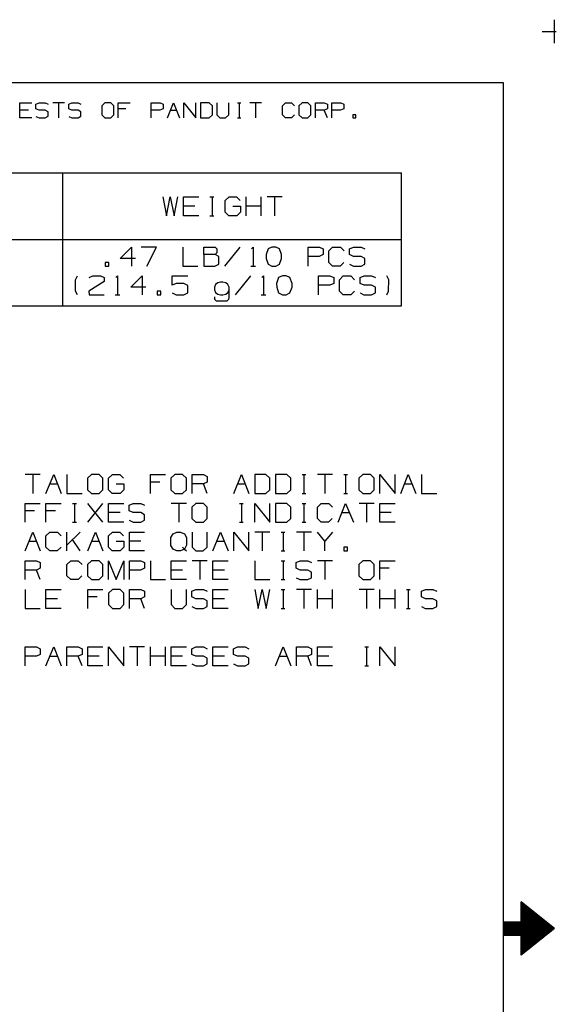
# Model space of a CAD drawing. Extents: x 3.4 to 14.4, y 0.7 to 9.2.
# Drawn here: x 11.9 to 14.4, y 4.6 to 9.2 of the extents above; entities that cross this region are included whole.
import ezdxf

# ---------------------------------------------------------------- set-up
doc = ezdxf.new("R2010")
doc.units = 0
doc.layers.add('7', color=7, linetype='CONTINUOUS')

msp = doc.modelspace()

# ---------------------------------------------------------------- linework, layer by layer
at = {"layer": '7', "color": 7}
for p, q in [((14.3907, 9.2185), (14.3907, 9.1083)), ((14.3346, 9.1634), (14.4006, 9.1634)), ((3.7018, 8.9232), (14.1506, 8.9232)), ((14.1506, 8.9232), (14.1506, 0.9695)), ((11.8789, 8.8278), (11.935, 8.8278)), ((11.8789, 8.7579), (11.8789, 8.8278)), ((11.9547, 8.8209), (11.9695, 8.8278)), ((11.9547, 8.7992), (11.9547, 8.8209)), ((11.9695, 8.7933), (11.9547, 8.7992)), ((11.9695, 8.8278), (11.998, 8.8278)), ((11.998, 8.8278), (12.0118, 8.8209)), ((12.0896, 8.8278), (12.0335, 8.8278)), ((12.061, 8.8278), (12.061, 8.7579)), ((12.1093, 8.8209), (12.124, 8.8278)), ((12.1093, 8.7992), (12.1093, 8.8209)), ((12.124, 8.7933), (12.1093, 8.7992)), ((12.124, 8.8278), (12.1526, 8.8278)), ((12.1526, 8.8278), (12.1663, 8.8209)), ((12.2785, 8.8278), (12.2638, 8.814)), ((12.2638, 8.814), (12.2638, 8.7717)), ((12.3071, 8.8278), (12.2785, 8.8278)), ((12.3209, 8.814), (12.3071, 8.8278)), ((12.3209, 8.7717), (12.3209, 8.814)), ((12.3415, 8.7579), (12.3415, 8.8278)), ((12.3415, 8.8278), (12.3976, 8.8278)), ((12.377, 8.7992), (12.3415, 8.7992)), ((12.4961, 8.7579), (12.4961, 8.8278)), ((12.4961, 8.8278), (12.5384, 8.8278)), ((12.5522, 8.7992), (12.5374, 8.7933)), ((12.5384, 8.8278), (12.5522, 8.8209)), ((12.5522, 8.8209), (12.5522, 8.7992)), ((12.5738, 8.7579), (12.6014, 8.8278)), ((12.6014, 8.8278), (12.6299, 8.7579)), ((12.6506, 8.7579), (12.6506, 8.8278)), ((12.6506, 8.8278), (12.7067, 8.7579)), ((12.7067, 8.7579), (12.7067, 8.8278)), ((12.7697, 8.8278), (12.7283, 8.8278)), ((12.7283, 8.8278), (12.7283, 8.7579)), ((12.7844, 8.814), (12.7697, 8.8278)), ((12.7844, 8.7717), (12.7844, 8.814)), ((12.8051, 8.8278), (12.8051, 8.7717)), ((12.8612, 8.7717), (12.8612, 8.8278)), ((12.9026, 8.8278), (12.9173, 8.8278)), ((12.9104, 8.8278), (12.9104, 8.7579)), ((13.0157, 8.8278), (12.9596, 8.8278)), ((12.9872, 8.8278), (12.9872, 8.7579)), ((13.1142, 8.814), (13.128, 8.8278)), ((13.1142, 8.7717), (13.1142, 8.814)), ((13.128, 8.8278), (13.1565, 8.8278)), ((13.1565, 8.8278), (13.1703, 8.814)), ((13.2057, 8.8278), (13.1909, 8.814)), ((13.1909, 8.814), (13.1909, 8.7717)), ((13.2333, 8.8278), (13.2057, 8.8278)), ((13.247, 8.814), (13.2333, 8.8278)), ((13.247, 8.7717), (13.247, 8.814)), ((13.2687, 8.7579), (13.2687, 8.8278)), ((13.2687, 8.8278), (13.31, 8.8278)), ((13.31, 8.8278), (13.3248, 8.8209)), ((13.3248, 8.7992), (13.31, 8.7933)), ((13.3248, 8.8209), (13.3248, 8.7992)), ((13.3455, 8.7579), (13.3455, 8.8278)), ((13.3455, 8.8278), (13.3878, 8.8278)), ((13.4016, 8.7992), (13.3868, 8.7933)), ((13.3878, 8.8278), (13.4016, 8.8209)), ((13.4016, 8.8209), (13.4016, 8.7992)), ((11.9203, 8.7933), (11.8789, 8.7933)), ((11.935, 8.7579), (11.8789, 8.7579)), ((11.9547, 8.7638), (11.9695, 8.7579)), ((11.998, 8.7933), (11.9695, 8.7933)), ((11.9695, 8.7579), (11.998, 8.7579)), ((12.0118, 8.7854), (11.998, 8.7933)), ((11.998, 8.7579), (12.0118, 8.7648)), ((12.0118, 8.7648), (12.0118, 8.7854)), ((12.1093, 8.7638), (12.123, 8.7579)), ((12.123, 8.7579), (12.1526, 8.7579)), ((12.1526, 8.7933), (12.124, 8.7933)), ((12.1663, 8.7854), (12.1526, 8.7933)), ((12.1526, 8.7579), (12.1663, 8.7648)), ((12.1663, 8.7648), (12.1663, 8.7854)), ((12.2638, 8.7717), (12.2785, 8.7579)), ((12.2785, 8.7579), (12.3071, 8.7579)), ((12.3071, 8.7579), (12.3209, 8.7717)), ((12.5374, 8.7933), (12.4961, 8.7933)), ((12.5876, 8.7933), (12.6152, 8.7933)), ((12.7283, 8.7579), (12.7697, 8.7579)), ((12.7697, 8.7579), (12.7844, 8.7717)), ((12.8051, 8.7717), (12.8189, 8.7579)), ((12.8189, 8.7579), (12.8465, 8.7579)), ((12.8465, 8.7579), (12.8612, 8.7717)), ((12.9026, 8.7579), (12.9173, 8.7579)), ((13.128, 8.7579), (13.1142, 8.7717)), ((13.1555, 8.7579), (13.128, 8.7579)), ((13.1693, 8.7717), (13.1555, 8.7579)), ((13.1909, 8.7717), (13.2057, 8.7579)), ((13.2057, 8.7579), (13.2333, 8.7579)), ((13.2333, 8.7579), (13.247, 8.7717)), ((13.31, 8.7933), (13.2687, 8.7933)), ((13.3248, 8.7579), (13.31, 8.7933)), ((13.3868, 8.7933), (13.3455, 8.7933)), ((13.4577, 8.7717), (13.4439, 8.7717)), ((13.4439, 8.7717), (13.4439, 8.7579)), ((13.4439, 8.7579), (13.4577, 8.7579)), ((13.4577, 8.7579), (13.4577, 8.7717)), ((10.5817, 8.498), (13.6722, 8.498)), ((12.0817, 7.873), (12.0817, 8.498)), ((13.6722, 7.873), (13.6722, 8.498)), ((12.5512, 8.3858), (12.5679, 8.2963)), ((12.5679, 8.2963), (12.5856, 8.3858)), ((12.5856, 8.3858), (12.6043, 8.2963)), ((12.6043, 8.2963), (12.622, 8.3858)), ((12.6486, 8.2963), (12.6486, 8.3858)), ((12.6486, 8.3858), (12.7205, 8.3858)), ((12.7726, 8.3858), (12.7913, 8.3858)), ((12.7825, 8.3858), (12.7825, 8.2963)), ((12.8435, 8.3681), (12.8632, 8.3858)), ((12.8632, 8.3858), (12.8976, 8.3858)), ((12.8976, 8.3858), (12.9154, 8.3681)), ((12.9429, 8.2963), (12.9429, 8.3858)), ((13.0138, 8.2963), (13.0138, 8.3858)), ((13.1122, 8.3858), (13.0413, 8.3858)), ((13.0768, 8.3858), (13.0768, 8.2963)), ((12.7018, 8.3415), (12.6486, 8.3415)), ((12.8435, 8.314), (12.8435, 8.3681)), ((12.8809, 8.3415), (12.9163, 8.3415)), ((12.9163, 8.3415), (12.9163, 8.314)), ((13.0138, 8.3415), (12.9429, 8.3415)), ((12.7205, 8.2963), (12.6486, 8.2963)), ((12.7726, 8.2963), (12.7913, 8.2963)), ((12.8622, 8.2963), (12.8435, 8.314)), ((12.8986, 8.2963), (12.8622, 8.2963)), ((12.9163, 8.314), (12.8986, 8.2963)), ((10.5817, 8.186), (13.6722, 8.186)), ((12.3514, 8.0955), (12.4045, 8.1496)), ((12.4045, 8.1496), (12.4045, 8.06)), ((12.5207, 8.1496), (12.4498, 8.1496)), ((12.4754, 8.06), (12.5207, 8.1496)), ((12.6457, 8.1496), (12.6457, 8.06)), ((12.7441, 8.1142), (12.7441, 8.1496)), ((12.7441, 8.1496), (12.7972, 8.1496)), ((12.7972, 8.1496), (12.8051, 8.1407)), ((12.9134, 8.1496), (12.8415, 8.06)), ((12.9675, 8.1417), (12.9754, 8.1496)), ((12.9754, 8.1496), (12.9754, 8.06)), ((13.064, 8.1496), (13.0463, 8.1407)), ((13.0817, 8.1496), (13.064, 8.1496)), ((13.0994, 8.1407), (13.0817, 8.1496)), ((13.2343, 8.06), (13.2343, 8.1496)), ((13.2343, 8.1496), (13.2874, 8.1496)), ((13.2874, 8.1496), (13.3051, 8.1407)), ((13.3317, 8.1319), (13.3494, 8.1496)), ((13.3494, 8.1496), (13.3858, 8.1496)), ((13.3858, 8.1496), (13.4035, 8.1319)), ((13.4291, 8.1407), (13.4478, 8.1496)), ((13.4478, 8.1496), (13.4833, 8.1496)), ((13.4833, 8.1496), (13.501, 8.1407)), ((12.7972, 8.1142), (12.7441, 8.1142)), ((12.7441, 8.1142), (12.7441, 8.06)), ((12.8051, 8.123), (12.7972, 8.1142)), ((12.814, 8.1053), (12.7972, 8.1142)), ((12.8051, 8.1407), (12.8051, 8.123)), ((12.814, 8.0689), (12.814, 8.1053)), ((13.0463, 8.1407), (13.0374, 8.1142)), ((13.0374, 8.1142), (13.0374, 8.0955)), ((13.1093, 8.1142), (13.0994, 8.1407)), ((13.1093, 8.0955), (13.1093, 8.1142)), ((13.2864, 8.1053), (13.2343, 8.1053)), ((13.3051, 8.1142), (13.2864, 8.1053)), ((13.3051, 8.1407), (13.3051, 8.1142)), ((13.3317, 8.0778), (13.3317, 8.1319)), ((13.4291, 8.1142), (13.4291, 8.1407)), ((13.4478, 8.1053), (13.4291, 8.1142)), ((13.4833, 8.1053), (13.4478, 8.1053)), ((13.501, 8.0955), (13.4833, 8.1053)), ((12.2972, 8.0778), (12.2795, 8.0778)), ((12.2795, 8.0778), (12.2795, 8.06)), ((12.2795, 8.06), (12.2972, 8.06)), ((12.2972, 8.06), (12.2972, 8.0778)), ((12.4222, 8.0955), (12.3514, 8.0955)), ((12.6457, 8.06), (12.7165, 8.06)), ((12.7441, 8.06), (12.7963, 8.06)), ((12.7963, 8.06), (12.814, 8.0689)), ((12.9646, 8.06), (12.9862, 8.06)), ((13.0374, 8.0955), (13.0463, 8.0699)), ((13.0463, 8.0699), (13.064, 8.06)), ((13.064, 8.06), (13.0817, 8.06)), ((13.0817, 8.06), (13.0994, 8.0699)), ((13.0994, 8.0699), (13.1093, 8.0955)), ((13.3494, 8.06), (13.3317, 8.0778)), ((13.3848, 8.06), (13.3494, 8.06)), ((13.4026, 8.0778), (13.3848, 8.06)), ((13.4291, 8.0689), (13.4469, 8.06)), ((13.4469, 8.06), (13.4833, 8.06)), ((13.4833, 8.06), (13.501, 8.0699)), ((13.501, 8.0699), (13.501, 8.0955)), ((12.1407, 7.9961), (12.1506, 8.0148)), ((12.2047, 8.0059), (12.2215, 8.0148)), ((12.2215, 8.0148), (12.2579, 8.0148)), ((12.2579, 8.0148), (12.2756, 8.0059)), ((12.3307, 8.0069), (12.3386, 8.0148)), ((12.3386, 8.0148), (12.3386, 7.9252)), ((12.4006, 7.9606), (12.4537, 8.0148)), ((12.4537, 8.0148), (12.4537, 7.9252)), ((12.5955, 7.9705), (12.5955, 8.0148)), ((12.5955, 8.0148), (12.6683, 8.0148)), ((12.9626, 8.0148), (12.8907, 7.9252)), ((13.0167, 8.0069), (13.0246, 8.0148)), ((13.0246, 8.0148), (13.0246, 7.9252)), ((13.1132, 8.0148), (13.0955, 8.0059)), ((13.1309, 8.0148), (13.1132, 8.0148)), ((13.1486, 8.0059), (13.1309, 8.0148)), ((13.2835, 7.9252), (13.2835, 8.0148)), ((13.2835, 8.0148), (13.3366, 8.0148)), ((13.3366, 8.0148), (13.3543, 8.0059)), ((13.3809, 7.9961), (13.3986, 8.0148)), ((13.3986, 8.0148), (13.435, 8.0148)), ((13.435, 8.0148), (13.4528, 7.9961)), ((13.4783, 8.0059), (13.497, 8.0148)), ((13.497, 8.0148), (13.5325, 8.0148)), ((13.5325, 8.0148), (13.5502, 8.0059)), ((13.6132, 7.9961), (13.6033, 8.0148)), ((12.1407, 7.9429), (12.1407, 7.9961)), ((12.2756, 7.9882), (12.2037, 7.9429)), ((12.2756, 8.0059), (12.2756, 7.9882)), ((12.6132, 7.9783), (12.5955, 7.9705)), ((12.6506, 7.9783), (12.6132, 7.9783)), ((12.6683, 7.9695), (12.6506, 7.9783)), ((12.6683, 7.9341), (12.6683, 7.9695)), ((12.7982, 7.9734), (12.7933, 7.9616)), ((12.7933, 7.9616), (12.7933, 7.9488)), ((12.8091, 7.9813), (12.7982, 7.9734)), ((12.8219, 7.9843), (12.8091, 7.9813)), ((12.8337, 7.9843), (12.8219, 7.9843)), ((12.8474, 7.9813), (12.8337, 7.9843)), ((12.8573, 7.9734), (12.8474, 7.9813)), ((12.8632, 7.9616), (12.8573, 7.9734)), ((12.8632, 7.9124), (12.8632, 7.9616)), ((13.0955, 8.0059), (13.0856, 7.9783)), ((13.0856, 7.9783), (13.0866, 7.9606)), ((13.1585, 7.9783), (13.1486, 8.0059)), ((13.1585, 7.9606), (13.1585, 7.9783)), ((13.3356, 7.9705), (13.2835, 7.9705)), ((13.3543, 7.9783), (13.3356, 7.9705)), ((13.3543, 8.0059), (13.3543, 7.9783)), ((13.3809, 7.9429), (13.3809, 7.9961)), ((13.4783, 7.9783), (13.4783, 8.0059)), ((13.497, 7.9705), (13.4783, 7.9783)), ((13.5325, 7.9705), (13.497, 7.9705)), ((13.5502, 7.9606), (13.5325, 7.9705)), ((13.6122, 7.9429), (13.6132, 7.9961)), ((12.1506, 7.9252), (12.1407, 7.9429)), ((12.2037, 7.9429), (12.2047, 7.9252)), ((12.2047, 7.9252), (12.2756, 7.9252)), ((12.3268, 7.9252), (12.3494, 7.9252)), ((12.4715, 7.9606), (12.4006, 7.9606)), ((12.5423, 7.9429), (12.5246, 7.9429)), ((12.5246, 7.9429), (12.5246, 7.9252)), ((12.5246, 7.9252), (12.5423, 7.9252)), ((12.5423, 7.9252), (12.5423, 7.9429)), ((12.5955, 7.9341), (12.6132, 7.9252)), ((12.6132, 7.9252), (12.6506, 7.9252)), ((12.6506, 7.9252), (12.6683, 7.9341)), ((12.7933, 7.9488), (12.7982, 7.936)), ((12.7933, 7.9154), (12.7943, 7.9055)), ((12.7982, 7.936), (12.8091, 7.9281)), ((12.8091, 7.9281), (12.8219, 7.9252)), ((12.8219, 7.9252), (12.8337, 7.9252)), ((12.8337, 7.9252), (12.8474, 7.9281)), ((12.8474, 7.9281), (12.8573, 7.936)), ((12.8573, 7.936), (12.8632, 7.9488)), ((13.0138, 7.9252), (13.0354, 7.9252)), ((13.0866, 7.9606), (13.0955, 7.935)), ((13.0955, 7.935), (13.1132, 7.9252)), ((13.1132, 7.9252), (13.1309, 7.9252)), ((13.1309, 7.9252), (13.1486, 7.935)), ((13.1486, 7.935), (13.1585, 7.9606)), ((13.3986, 7.9252), (13.3809, 7.9429)), ((13.4341, 7.9252), (13.3986, 7.9252)), ((13.4518, 7.9429), (13.4341, 7.9252)), ((13.4783, 7.9341), (13.4961, 7.9252)), ((13.4961, 7.9252), (13.5325, 7.9252)), ((13.5325, 7.9252), (13.5502, 7.935)), ((13.5502, 7.935), (13.5502, 7.9606)), ((13.6033, 7.9252), (13.6122, 7.9429)), ((10.5817, 7.873), (13.6722, 7.873)), ((12.7943, 7.9055), (12.8022, 7.8976)), ((12.8022, 7.8976), (12.8091, 7.8967)), ((12.8091, 7.8967), (12.8474, 7.8967)), ((12.8474, 7.8967), (12.8533, 7.8976)), ((12.8533, 7.8976), (12.8612, 7.9055)), ((12.8612, 7.9055), (12.8632, 7.9124)), ((11.9754, 7.0807), (11.9045, 7.0807)), ((11.94, 7.0807), (11.94, 6.9911)), ((12.002, 6.9911), (12.0384, 7.0807)), ((12.0197, 7.0364), (12.0561, 7.0364)), ((12.0384, 7.0807), (12.0738, 6.9911)), ((12.1004, 7.0807), (12.1004, 6.9911)), ((12.2165, 7.0807), (12.1978, 7.063)), ((12.1978, 7.063), (12.1978, 7.0089)), ((12.252, 7.0807), (12.2165, 7.0807)), ((12.2697, 7.063), (12.252, 7.0807)), ((12.2697, 7.0089), (12.2697, 7.063)), ((12.2953, 7.063), (12.314, 7.0807)), ((12.2953, 7.0089), (12.2953, 7.063)), ((12.314, 7.0807), (12.3494, 7.0807)), ((12.3317, 7.0364), (12.3681, 7.0364)), ((12.3494, 7.0807), (12.3671, 7.063)), ((12.3681, 7.0364), (12.3681, 7.0089)), ((12.4931, 6.9911), (12.4931, 7.0807)), ((12.4931, 7.0807), (12.564, 7.0807)), ((12.5364, 7.0443), (12.4931, 7.0443)), ((12.6083, 7.0807), (12.5896, 7.063)), ((12.5896, 7.063), (12.5896, 7.0089)), ((12.6437, 7.0807), (12.6083, 7.0807)), ((12.6624, 7.063), (12.6437, 7.0807)), ((12.6624, 7.0089), (12.6624, 7.063)), ((12.689, 6.9911), (12.689, 7.0807)), ((12.689, 7.0807), (12.7421, 7.0807)), ((12.7421, 7.0364), (12.689, 7.0364)), ((12.7421, 7.0807), (12.7598, 7.0719)), ((12.7598, 7.0443), (12.7421, 7.0364)), ((12.7598, 6.9911), (12.7421, 7.0364)), ((12.7598, 7.0719), (12.7598, 7.0443)), ((12.8848, 6.9911), (12.9203, 7.0807)), ((12.9026, 7.0364), (12.938, 7.0364)), ((12.9203, 7.0807), (12.9557, 6.9911)), ((13.0354, 7.0807), (12.9833, 7.0807)), ((12.9833, 7.0807), (12.9833, 6.9911)), ((13.0541, 7.063), (13.0354, 7.0807)), ((13.0541, 7.0089), (13.0541, 7.063)), ((13.0807, 7.0807), (13.0807, 6.9911)), ((13.1339, 7.0807), (13.0807, 7.0807)), ((13.1526, 7.063), (13.1339, 7.0807)), ((13.1526, 7.0089), (13.1526, 7.063)), ((13.2057, 7.0807), (13.2234, 7.0807)), ((13.2146, 7.0807), (13.2146, 6.9911)), ((13.3484, 7.0807), (13.2776, 7.0807)), ((13.313, 7.0807), (13.313, 6.9911)), ((13.4016, 7.0807), (13.4193, 7.0807)), ((13.4104, 7.0807), (13.4104, 6.9911)), ((13.4911, 7.0807), (13.4724, 7.063)), ((13.4724, 7.063), (13.4724, 7.0089)), ((13.5266, 7.0807), (13.4911, 7.0807)), ((13.5443, 7.063), (13.5266, 7.0807)), ((13.5443, 7.0089), (13.5443, 7.063)), ((13.5709, 6.9911), (13.5709, 7.0807)), ((13.5709, 7.0807), (13.6427, 6.9911)), ((13.6427, 6.9911), (13.6427, 7.0807)), ((13.6693, 6.9911), (13.7047, 7.0807)), ((13.687, 7.0364), (13.7224, 7.0364)), ((13.7047, 7.0807), (13.7411, 6.9911)), ((13.7677, 7.0807), (13.7677, 6.9911)), ((12.1004, 6.9911), (12.1713, 6.9911)), ((12.1978, 7.0089), (12.2165, 6.9911)), ((12.2165, 6.9911), (12.252, 6.9911)), ((12.252, 6.9911), (12.2697, 7.0089)), ((12.313, 6.9911), (12.2953, 7.0089)), ((12.3504, 6.9911), (12.313, 6.9911)), ((12.3681, 7.0089), (12.3504, 6.9911)), ((12.5896, 7.0089), (12.6083, 6.9911)), ((12.6083, 6.9911), (12.6437, 6.9911)), ((12.6437, 6.9911), (12.6624, 7.0089)), ((12.9833, 6.9911), (13.0354, 6.9911)), ((13.0354, 6.9911), (13.0541, 7.0089)), ((13.0807, 6.9911), (13.1339, 6.9911)), ((13.1339, 6.9911), (13.1526, 7.0089)), ((13.2057, 6.9911), (13.2234, 6.9911)), ((13.4016, 6.9911), (13.4193, 6.9911)), ((13.4724, 7.0089), (13.4911, 6.9911)), ((13.4911, 6.9911), (13.5266, 6.9911)), ((13.5266, 6.9911), (13.5443, 7.0089)), ((13.7677, 6.9911), (13.8386, 6.9911)), ((11.9045, 6.8563), (11.9045, 6.9449)), ((11.9045, 6.9449), (11.9754, 6.9449)), ((12.002, 6.8563), (12.002, 6.9449)), ((12.002, 6.9449), (12.0738, 6.9449)), ((12.127, 6.9449), (12.1447, 6.9449)), ((12.1358, 6.9449), (12.1358, 6.8563)), ((12.1988, 6.8563), (12.2697, 6.9449)), ((12.2697, 6.8563), (12.1988, 6.9449)), ((12.2963, 6.8563), (12.2963, 6.9449)), ((12.2963, 6.9449), (12.3681, 6.9449)), ((12.3937, 6.937), (12.4124, 6.9449)), ((12.4124, 6.9449), (12.4478, 6.9449)), ((12.4478, 6.9449), (12.4656, 6.937)), ((12.6624, 6.9449), (12.5906, 6.9449)), ((12.626, 6.9449), (12.626, 6.8563)), ((12.7067, 6.9449), (12.688, 6.9272)), ((12.7421, 6.9449), (12.7067, 6.9449)), ((12.7598, 6.9272), (12.7421, 6.9449)), ((12.9114, 6.9449), (12.9291, 6.9449)), ((12.9203, 6.9449), (12.9203, 6.8563)), ((12.9833, 6.8563), (12.9833, 6.9449)), ((12.9833, 6.9449), (13.0541, 6.8563)), ((13.0541, 6.8563), (13.0541, 6.9449)), ((13.1339, 6.9449), (13.0807, 6.9449)), ((13.0807, 6.9449), (13.0807, 6.8563)), ((13.1526, 6.9272), (13.1339, 6.9449)), ((13.2057, 6.9449), (13.2234, 6.9449)), ((13.2146, 6.9449), (13.2146, 6.8563)), ((13.2776, 6.9272), (13.2953, 6.9449)), ((13.2953, 6.9449), (13.3307, 6.9449)), ((13.3307, 6.9449), (13.3484, 6.9272)), ((13.375, 6.8563), (13.4104, 6.9449)), ((13.4104, 6.9449), (13.4469, 6.8563)), ((13.5443, 6.9449), (13.4734, 6.9449)), ((13.5089, 6.9449), (13.5089, 6.8563)), ((13.5709, 6.8563), (13.5709, 6.9449)), ((13.5709, 6.9449), (13.6427, 6.9449)), ((11.9488, 6.9094), (11.9045, 6.9094)), ((12.0463, 6.9094), (12.002, 6.9094)), ((12.3504, 6.9016), (12.2963, 6.9016)), ((12.3937, 6.9094), (12.3937, 6.937)), ((12.4124, 6.9016), (12.3937, 6.9094)), ((12.4478, 6.9016), (12.4124, 6.9016)), ((12.4656, 6.8917), (12.4478, 6.9016)), ((12.688, 6.9272), (12.688, 6.874)), ((12.7598, 6.874), (12.7598, 6.9272)), ((13.1526, 6.874), (13.1526, 6.9272)), ((13.2776, 6.874), (13.2776, 6.9272)), ((13.3927, 6.9016), (13.4291, 6.9016)), ((13.625, 6.9016), (13.5709, 6.9016)), ((12.127, 6.8563), (12.1447, 6.8563)), ((12.3681, 6.8563), (12.2963, 6.8563)), ((12.3937, 6.8652), (12.4114, 6.8563)), ((12.4114, 6.8563), (12.4478, 6.8563)), ((12.4478, 6.8563), (12.4656, 6.8652)), ((12.4656, 6.8652), (12.4656, 6.8917)), ((12.688, 6.874), (12.7067, 6.8563)), ((12.7067, 6.8563), (12.7421, 6.8563)), ((12.7421, 6.8563), (12.7598, 6.874)), ((12.9114, 6.8563), (12.9291, 6.8563)), ((13.0807, 6.8563), (13.1339, 6.8563)), ((13.1339, 6.8563), (13.1526, 6.874)), ((13.2057, 6.8563), (13.2234, 6.8563)), ((13.2953, 6.8563), (13.2776, 6.874)), ((13.3297, 6.8563), (13.2953, 6.8563)), ((13.3474, 6.874), (13.3297, 6.8563)), ((13.6427, 6.8563), (13.5709, 6.8563)), ((11.9045, 6.7215), (11.94, 6.81)), ((11.94, 6.81), (11.9754, 6.7215)), ((12.002, 6.7923), (12.0197, 6.81)), ((12.0197, 6.81), (12.0561, 6.81)), ((12.0561, 6.81), (12.0738, 6.7923)), ((12.1004, 6.7215), (12.1004, 6.81)), ((12.1624, 6.81), (12.1004, 6.748)), ((12.1988, 6.7215), (12.2343, 6.81)), ((12.2343, 6.81), (12.2697, 6.7215)), ((12.2953, 6.7923), (12.314, 6.81)), ((12.314, 6.81), (12.3494, 6.81)), ((12.3494, 6.81), (12.3671, 6.7923)), ((12.3947, 6.7215), (12.3947, 6.81)), ((12.3947, 6.81), (12.4656, 6.81)), ((12.5994, 6.8022), (12.6171, 6.81)), ((12.6171, 6.81), (12.6348, 6.81)), ((12.6348, 6.81), (12.6526, 6.8022)), ((12.689, 6.81), (12.689, 6.7392)), ((12.7598, 6.7392), (12.7598, 6.81)), ((12.7864, 6.7215), (12.8228, 6.81)), ((12.8228, 6.81), (12.8583, 6.7215)), ((12.8848, 6.7215), (12.8848, 6.81)), ((12.8848, 6.81), (12.9557, 6.7215)), ((12.9557, 6.7215), (12.9557, 6.81)), ((13.0541, 6.81), (12.9833, 6.81)), ((13.0187, 6.81), (13.0187, 6.7215)), ((13.1073, 6.81), (13.125, 6.81)), ((13.1171, 6.81), (13.1171, 6.7215)), ((13.25, 6.81), (13.1791, 6.81)), ((13.2146, 6.81), (13.2146, 6.7215)), ((13.313, 6.7667), (13.2776, 6.81)), ((13.3484, 6.81), (13.313, 6.7667)), ((11.9222, 6.7667), (11.9577, 6.7667)), ((12.002, 6.7392), (12.002, 6.7923)), ((12.1624, 6.7215), (12.127, 6.7746)), ((12.2165, 6.7667), (12.252, 6.7667)), ((12.2953, 6.7392), (12.2953, 6.7923)), ((12.3317, 6.7667), (12.3681, 6.7667)), ((12.3681, 6.7667), (12.3681, 6.7392)), ((12.4478, 6.7667), (12.3947, 6.7667)), ((12.5896, 6.7844), (12.5994, 6.8022)), ((12.5896, 6.747), (12.5896, 6.7844)), ((12.6526, 6.8022), (12.6624, 6.7844)), ((12.6624, 6.7844), (12.6624, 6.748)), ((12.8051, 6.7667), (12.8406, 6.7667)), ((13.313, 6.7215), (13.313, 6.7667)), ((12.0197, 6.7215), (12.002, 6.7392)), ((12.0551, 6.7215), (12.0197, 6.7215)), ((12.0728, 6.7392), (12.0551, 6.7215)), ((12.313, 6.7215), (12.2953, 6.7392)), ((12.3504, 6.7215), (12.313, 6.7215)), ((12.3681, 6.7392), (12.3504, 6.7215)), ((12.4656, 6.7215), (12.3947, 6.7215)), ((12.5994, 6.7293), (12.5896, 6.747)), ((12.6171, 6.7215), (12.5994, 6.7293)), ((12.6348, 6.7215), (12.6171, 6.7215)), ((12.6526, 6.7293), (12.6348, 6.7215)), ((12.6437, 6.7392), (12.6526, 6.7293)), ((12.6624, 6.748), (12.6526, 6.7293)), ((12.6526, 6.7293), (12.6624, 6.7215)), ((12.689, 6.7392), (12.7057, 6.7215)), ((12.7057, 6.7215), (12.7411, 6.7215)), ((12.7411, 6.7215), (12.7598, 6.7392)), ((13.1073, 6.7215), (13.125, 6.7215)), ((13.4193, 6.7392), (13.4016, 6.7392)), ((13.4016, 6.7392), (13.4016, 6.7215)), ((13.4016, 6.7215), (13.4193, 6.7215)), ((13.4193, 6.7215), (13.4193, 6.7392)), ((11.9045, 6.5866), (11.9045, 6.6752)), ((11.9045, 6.6752), (11.9577, 6.6752)), ((11.9577, 6.6752), (11.9754, 6.6673)), ((11.9754, 6.6673), (11.9754, 6.6398)), ((12.1004, 6.6575), (12.1181, 6.6752)), ((12.1181, 6.6752), (12.1535, 6.6752)), ((12.1535, 6.6752), (12.1713, 6.6575)), ((12.2165, 6.6752), (12.1978, 6.6575)), ((12.252, 6.6752), (12.2165, 6.6752)), ((12.2697, 6.6575), (12.252, 6.6752)), ((12.2963, 6.5866), (12.2963, 6.6752)), ((12.2963, 6.6752), (12.3317, 6.5866)), ((12.3317, 6.5866), (12.3681, 6.6752)), ((12.3681, 6.6752), (12.3681, 6.5866)), ((12.3947, 6.5866), (12.3947, 6.6752)), ((12.3947, 6.6752), (12.4478, 6.6752)), ((12.4478, 6.6752), (12.4656, 6.6673)), ((12.4656, 6.6673), (12.4656, 6.6398)), ((12.4931, 6.6752), (12.4931, 6.5866)), ((12.5906, 6.5866), (12.5906, 6.6752)), ((12.5906, 6.6752), (12.6624, 6.6752)), ((12.7598, 6.6752), (12.689, 6.6752)), ((12.7244, 6.6752), (12.7244, 6.5866)), ((12.7864, 6.5866), (12.7864, 6.6752)), ((12.7864, 6.6752), (12.8583, 6.6752)), ((12.9833, 6.6752), (12.9833, 6.5866)), ((13.1073, 6.6752), (13.125, 6.6752)), ((13.1171, 6.6752), (13.1171, 6.5866)), ((13.1781, 6.6673), (13.1969, 6.6752)), ((13.1781, 6.6398), (13.1781, 6.6673)), ((13.1969, 6.6752), (13.2323, 6.6752)), ((13.2323, 6.6752), (13.25, 6.6673)), ((13.3484, 6.6752), (13.2776, 6.6752)), ((13.313, 6.6752), (13.313, 6.5866)), ((13.4911, 6.6752), (13.4724, 6.6575)), ((13.5266, 6.6752), (13.4911, 6.6752)), ((13.5443, 6.6575), (13.5266, 6.6752)), ((13.5709, 6.5866), (13.5709, 6.6752)), ((13.5709, 6.6752), (13.6427, 6.6752)), ((11.9577, 6.6309), (11.9045, 6.6309)), ((11.9754, 6.6398), (11.9577, 6.6309)), ((11.9754, 6.5866), (11.9577, 6.6309)), ((12.1004, 6.6043), (12.1004, 6.6575)), ((12.1978, 6.6575), (12.1978, 6.6043)), ((12.2697, 6.6043), (12.2697, 6.6575)), ((12.4469, 6.6309), (12.3947, 6.6309)), ((12.4656, 6.6398), (12.4469, 6.6309)), ((12.6437, 6.6309), (12.5906, 6.6309)), ((12.8406, 6.6309), (12.7864, 6.6309)), ((13.1969, 6.6309), (13.1781, 6.6398)), ((13.2323, 6.6309), (13.1969, 6.6309)), ((13.25, 6.622), (13.2323, 6.6309)), ((13.25, 6.5955), (13.25, 6.622)), ((13.4724, 6.6575), (13.4724, 6.6043)), ((13.5443, 6.6043), (13.5443, 6.6575)), ((13.6152, 6.6398), (13.5709, 6.6398)), ((12.1181, 6.5866), (12.1004, 6.6043)), ((12.1526, 6.5866), (12.1181, 6.5866)), ((12.1703, 6.6043), (12.1526, 6.5866)), ((12.1978, 6.6043), (12.2165, 6.5866)), ((12.2165, 6.5866), (12.252, 6.5866)), ((12.252, 6.5866), (12.2697, 6.6043)), ((12.4931, 6.5866), (12.564, 6.5866)), ((12.6624, 6.5866), (12.5906, 6.5866)), ((12.8583, 6.5866), (12.7864, 6.5866)), ((12.9833, 6.5866), (13.0541, 6.5866)), ((13.1073, 6.5866), (13.125, 6.5866)), ((13.1781, 6.5945), (13.1959, 6.5866)), ((13.1959, 6.5866), (13.2323, 6.5866)), ((13.2323, 6.5866), (13.25, 6.5955)), ((13.4724, 6.6043), (13.4911, 6.5866)), ((13.4911, 6.5866), (13.5266, 6.5866)), ((13.5266, 6.5866), (13.5443, 6.6043)), ((11.9045, 6.5404), (11.9045, 6.4508)), ((12.002, 6.4508), (12.002, 6.5404)), ((12.002, 6.5404), (12.0738, 6.5404)), ((12.1988, 6.4508), (12.1988, 6.5404)), ((12.1988, 6.5404), (12.2697, 6.5404)), ((12.314, 6.5404), (12.2953, 6.5226)), ((12.3504, 6.5404), (12.314, 6.5404)), ((12.3681, 6.5226), (12.3504, 6.5404)), ((12.3947, 6.4508), (12.3947, 6.5404)), ((12.3947, 6.5404), (12.4478, 6.5404)), ((12.4478, 6.5404), (12.4656, 6.5315)), ((12.4656, 6.5315), (12.4656, 6.5049)), ((12.5906, 6.5404), (12.5906, 6.4695)), ((12.6624, 6.4695), (12.6624, 6.5404)), ((12.688, 6.5315), (12.7067, 6.5404)), ((12.688, 6.5049), (12.688, 6.5315)), ((12.7067, 6.5404), (12.7421, 6.5404)), ((12.7421, 6.5404), (12.7598, 6.5315)), ((12.7864, 6.4508), (12.7864, 6.5404)), ((12.7864, 6.5404), (12.8583, 6.5404)), ((12.9833, 6.5404), (13, 6.4508)), ((13, 6.4508), (13.0177, 6.5404)), ((13.0177, 6.5404), (13.0364, 6.4508)), ((13.0364, 6.4508), (13.0541, 6.5404)), ((13.1073, 6.5404), (13.125, 6.5404)), ((13.1171, 6.5404), (13.1171, 6.4508)), ((13.25, 6.5404), (13.1791, 6.5404)), ((13.2146, 6.5404), (13.2146, 6.4508)), ((13.2776, 6.4508), (13.2776, 6.5404)), ((13.3484, 6.4508), (13.3484, 6.5404)), ((13.5443, 6.5404), (13.4734, 6.5404)), ((13.5089, 6.5404), (13.5089, 6.4508)), ((13.5709, 6.4508), (13.5709, 6.5404)), ((13.6427, 6.4508), (13.6427, 6.5404)), ((13.6959, 6.5404), (13.7136, 6.5404)), ((13.7047, 6.5404), (13.7047, 6.4508)), ((13.7667, 6.5315), (13.7854, 6.5404)), ((13.7667, 6.5049), (13.7667, 6.5315)), ((13.7854, 6.5404), (13.8209, 6.5404)), ((13.8209, 6.5404), (13.8386, 6.5315)), ((12.0561, 6.4961), (12.002, 6.4961)), ((12.2421, 6.5049), (12.1988, 6.5049)), ((12.2953, 6.5226), (12.2953, 6.4695)), ((12.3681, 6.4695), (12.3681, 6.5226)), ((12.4478, 6.4961), (12.3947, 6.4961)), ((12.4656, 6.5049), (12.4478, 6.4961)), ((12.4656, 6.4508), (12.4478, 6.4961)), ((12.7067, 6.4961), (12.688, 6.5049)), ((12.7421, 6.4961), (12.7067, 6.4961)), ((12.7598, 6.4872), (12.7421, 6.4961)), ((12.7598, 6.4606), (12.7598, 6.4872)), ((12.8406, 6.4961), (12.7864, 6.4961)), ((13.3484, 6.4961), (13.2776, 6.4961)), ((13.6427, 6.4961), (13.5709, 6.4961)), ((13.7854, 6.4961), (13.7667, 6.5049)), ((13.8209, 6.4961), (13.7854, 6.4961)), ((13.8386, 6.4872), (13.8209, 6.4961)), ((13.8386, 6.4606), (13.8386, 6.4872)), ((11.9045, 6.4508), (11.9754, 6.4508)), ((12.0738, 6.4508), (12.002, 6.4508)), ((12.2953, 6.4695), (12.314, 6.4508)), ((12.314, 6.4508), (12.3504, 6.4508)), ((12.3504, 6.4508), (12.3681, 6.4695)), ((12.5906, 6.4695), (12.6073, 6.4508)), ((12.6073, 6.4508), (12.6437, 6.4508)), ((12.6437, 6.4508), (12.6624, 6.4695)), ((12.688, 6.4596), (12.7057, 6.4508)), ((12.7057, 6.4508), (12.7421, 6.4508)), ((12.7421, 6.4508), (12.7598, 6.4606)), ((12.8583, 6.4508), (12.7864, 6.4508)), ((13.1073, 6.4508), (13.125, 6.4508)), ((13.6959, 6.4508), (13.7136, 6.4508)), ((13.7667, 6.4596), (13.7844, 6.4508)), ((13.7844, 6.4508), (13.8209, 6.4508)), ((13.8209, 6.4508), (13.8386, 6.4606)), ((11.9045, 6.1811), (11.9045, 6.2707)), ((11.9045, 6.2707), (11.9577, 6.2707)), ((11.9577, 6.2707), (11.9754, 6.2618)), ((11.9754, 6.2618), (11.9754, 6.2343)), ((12.002, 6.1811), (12.0384, 6.2707)), ((12.0384, 6.2707), (12.0738, 6.1811)), ((12.1004, 6.1811), (12.1004, 6.2707)), ((12.1004, 6.2707), (12.1535, 6.2707)), ((12.1535, 6.2707), (12.1713, 6.2618)), ((12.1713, 6.2618), (12.1713, 6.2343)), ((12.1988, 6.1811), (12.1988, 6.2707)), ((12.1988, 6.2707), (12.2697, 6.2707)), ((12.2963, 6.1811), (12.2963, 6.2707)), ((12.2963, 6.2707), (12.3681, 6.1811)), ((12.3681, 6.1811), (12.3681, 6.2707)), ((12.4656, 6.2707), (12.3947, 6.2707)), ((12.4301, 6.2707), (12.4301, 6.1811)), ((12.4931, 6.1811), (12.4931, 6.2707)), ((12.564, 6.1811), (12.564, 6.2707)), ((12.5906, 6.1811), (12.5906, 6.2707)), ((12.5906, 6.2707), (12.6624, 6.2707)), ((12.688, 6.2618), (12.7067, 6.2707)), ((12.688, 6.2343), (12.688, 6.2618)), ((12.7067, 6.2707), (12.7421, 6.2707)), ((12.7421, 6.2707), (12.7598, 6.2618)), ((12.7864, 6.1811), (12.7864, 6.2707)), ((12.7864, 6.2707), (12.8583, 6.2707)), ((12.8839, 6.2618), (12.9026, 6.2707)), ((12.8839, 6.2343), (12.8839, 6.2618)), ((12.9026, 6.2707), (12.938, 6.2707)), ((12.938, 6.2707), (12.9557, 6.2618)), ((13.0807, 6.1811), (13.1171, 6.2707)), ((13.1171, 6.2707), (13.1526, 6.1811)), ((13.1791, 6.1811), (13.1791, 6.2707)), ((13.1791, 6.2707), (13.2323, 6.2707)), ((13.2323, 6.2707), (13.25, 6.2618)), ((13.25, 6.2618), (13.25, 6.2343)), ((13.2776, 6.1811), (13.2776, 6.2707)), ((13.2776, 6.2707), (13.3484, 6.2707)), ((13.5, 6.2707), (13.5177, 6.2707)), ((13.5089, 6.2707), (13.5089, 6.1811)), ((13.5709, 6.1811), (13.5709, 6.2707)), ((13.5709, 6.2707), (13.6427, 6.1811)), ((13.6427, 6.1811), (13.6427, 6.2707)), ((11.9567, 6.2264), (11.9045, 6.2264)), ((11.9754, 6.2343), (11.9567, 6.2264)), ((12.0197, 6.2264), (12.0561, 6.2264)), ((12.1535, 6.2264), (12.1004, 6.2264)), ((12.1713, 6.2343), (12.1535, 6.2264)), ((12.1713, 6.1811), (12.1535, 6.2264)), ((12.252, 6.2264), (12.1988, 6.2264)), ((12.564, 6.2264), (12.4931, 6.2264)), ((12.6437, 6.2264), (12.5906, 6.2264)), ((12.7067, 6.2264), (12.688, 6.2343)), ((12.7421, 6.2264), (12.7067, 6.2264)), ((12.7598, 6.2165), (12.7421, 6.2264)), ((12.7598, 6.1909), (12.7598, 6.2165)), ((12.8406, 6.2264), (12.7864, 6.2264)), ((12.9026, 6.2264), (12.8839, 6.2343)), ((12.938, 6.2264), (12.9026, 6.2264)), ((12.9557, 6.2165), (12.938, 6.2264)), ((12.9557, 6.1909), (12.9557, 6.2165)), ((13.0984, 6.2264), (13.1348, 6.2264)), ((13.2323, 6.2264), (13.1791, 6.2264)), ((13.25, 6.2343), (13.2323, 6.2264)), ((13.25, 6.1811), (13.2323, 6.2264)), ((13.3307, 6.2264), (13.2776, 6.2264)), ((12.2697, 6.1811), (12.1988, 6.1811)), ((12.6624, 6.1811), (12.5906, 6.1811)), ((12.688, 6.19), (12.7057, 6.1811)), ((12.7057, 6.1811), (12.7421, 6.1811)), ((12.7421, 6.1811), (12.7598, 6.1909)), ((12.8583, 6.1811), (12.7864, 6.1811)), ((12.8839, 6.19), (12.9016, 6.1811)), ((12.9016, 6.1811), (12.938, 6.1811)), ((12.938, 6.1811), (12.9557, 6.1909)), ((13.3484, 6.1811), (13.2776, 6.1811)), ((13.5, 6.1811), (13.5177, 6.1811)), ((14.2352, 4.9774), (14.2352, 5.0719)), ((14.3917, 4.9469), (14.2352, 5.0719)), ((14.2352, 5.0659), (14.2421, 5.0659)), ((14.2352, 5.061), (14.248, 5.061)), ((14.2352, 5.0561), (14.2539, 5.0561)), ((14.2352, 5.0512), (14.2608, 5.0512)), ((14.2352, 5.0463), (14.2667, 5.0463)), ((14.2352, 5.0413), (14.2726, 5.0413)), ((14.2352, 5.0364), (14.2795, 5.0364)), ((14.2352, 5.0315), (14.2854, 5.0315)), ((14.2352, 5.0266), (14.2923, 5.0266)), ((14.2352, 5.0217), (14.2982, 5.0217)), ((14.2352, 5.0167), (14.3041, 5.0167)), ((14.2352, 5.0118), (14.311, 5.0118)), ((14.2352, 5.0069), (14.3169, 5.0069)), ((14.2352, 5.001), (14.3228, 5.001)), ((14.1506, 4.9774), (14.1506, 4.9154)), ((14.1506, 4.9774), (14.2352, 4.9774)), ((14.1506, 4.9764), (14.3543, 4.9764)), ((14.1506, 4.9715), (14.3602, 4.9715)), ((14.1506, 4.9665), (14.3671, 4.9665)), ((14.1506, 4.9616), (14.373, 4.9616)), ((14.1506, 4.9567), (14.3789, 4.9567)), ((14.2352, 4.9961), (14.3297, 4.9961)), ((14.2352, 4.9911), (14.3356, 4.9911)), ((14.2352, 4.9862), (14.3415, 4.9862)), ((14.2352, 4.9813), (14.3484, 4.9813)), ((14.1506, 4.9518), (14.3858, 4.9518)), ((14.1506, 4.9469), (14.3917, 4.9469)), ((14.1506, 4.9409), (14.3858, 4.9409)), ((14.1506, 4.936), (14.3789, 4.936)), ((14.1506, 4.9311), (14.373, 4.9311)), ((14.1506, 4.9262), (14.3671, 4.9262)), ((14.1506, 4.9213), (14.3602, 4.9213)), ((14.1506, 4.9163), (14.3543, 4.9163)), ((14.1506, 4.9154), (14.2352, 4.9154)), ((14.3917, 4.9469), (14.2352, 4.8219)), ((14.2352, 4.8219), (14.2352, 4.9154)), ((14.2352, 4.9114), (14.3484, 4.9114)), ((14.2352, 4.9065), (14.3415, 4.9065)), ((14.2352, 4.9016), (14.3356, 4.9016)), ((14.2352, 4.8967), (14.3297, 4.8967)), ((14.2352, 4.8917), (14.3228, 4.8917)), ((14.2352, 4.8868), (14.3169, 4.8868)), ((14.2352, 4.8819), (14.311, 4.8819)), ((14.2352, 4.876), (14.3041, 4.876)), ((14.2352, 4.8711), (14.2982, 4.8711)), ((14.2352, 4.8661), (14.2923, 4.8661)), ((14.2352, 4.8612), (14.2854, 4.8612)), ((14.2352, 4.8563), (14.2795, 4.8563)), ((14.2352, 4.8514), (14.2726, 4.8514)), ((14.2352, 4.8465), (14.2667, 4.8465)), ((14.2352, 4.8415), (14.2608, 4.8415)), ((14.2352, 4.8366), (14.2539, 4.8366)), ((14.2352, 4.8317), (14.248, 4.8317)), ((14.2352, 4.8268), (14.2421, 4.8268))]:
    msp.add_line(p, q, dxfattribs=at)

doc.saveas('drawing.dxf')
